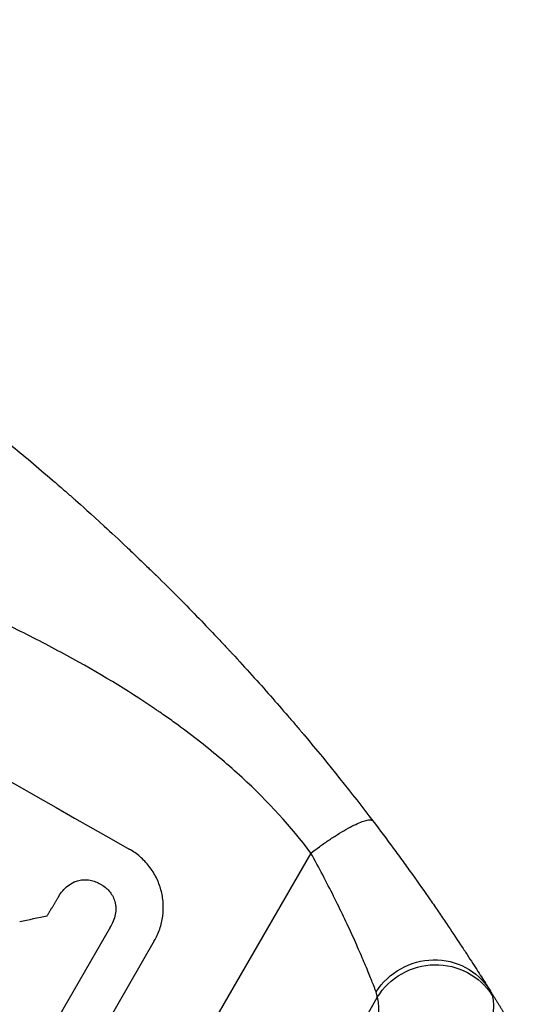
# Model space of a CAD drawing. Units: millimetres. Extents: x -6518 to 6927, y -4797 to 3301.
# Drawn here: x 2546 to 2659, y 1161 to 1380 of the extents above; entities that cross this region are included whole.
import ezdxf

# ---------------------------------------------------------------- set-up
doc = ezdxf.new("R2010")
doc.units = ezdxf.units.MM
doc.header["$LTSCALE"] = 20
doc.layers.add('2d', color=230, linetype='Continuous')

msp = doc.modelspace()

# ---------------------------------------------------------------- linework, layer by layer
at = {"layer": '2d'}
for p, q in [((2610.27, 1195.05), (2438.23, 897.05)), ((2554.28, 1185.38), (2554.3, 1185.43)), ((2565.77, 1178.65), (2551.38, 1153.72)), ((2565.92, 1178.89), (2565.94, 1178.94)), ((2575.53, 1175.55), (2538.05, 1110.65)), ((2625.01, 1163.03), (2463.92, 884.01))]:
    msp.add_line(p, q, dxfattribs=at)
for centre, major_axis, ratio, start_param, end_param in [((2468.85, 1320.1), (-951.76, 549.5), 0.052336, 1.434197, 1.707396), ((2395.61, 1193.23), (1435.22, 290.62), 0.029425, -1.472014, -1.467738)]:
    msp.add_ellipse(centre, major_axis=major_axis, ratio=ratio, start_param=start_param, end_param=end_param, dxfattribs=at)
at = {"layer": '2d', "extrusion": (0, 0, -1)}
for centre, major_axis, ratio, start_param, end_param in [((2637.17, 1156.8), (12.72, 7.96), 0.957674, 4.255713, 6.283185), ((2637.81, 1155.51), (14.28, 4.58), 0.982536, 3.991953, 6.029836)]:
    msp.add_ellipse(centre, major_axis=major_axis, ratio=ratio, start_param=start_param, end_param=end_param, dxfattribs=at)
at = {"layer": '2d'}
for points, knots in [([(2610.27, 1195.05), (2605.9, 1200.86), (2600.8, 1206.45), (2592.09, 1214.5), (2589, 1217.12), (2584.11, 1220.97), (2582.43, 1222.25), (2579.85, 1224.13), (2578.54, 1225.07), (2576.99, 1226.15), (2576.2, 1226.69), (2575.81, 1226.96), (2575.61, 1227.1), (2575.51, 1227.16), (2575.46, 1227.2), (2575.44, 1227.21), (2575.43, 1227.22), (2575.42, 1227.23), (2569.61, 1231.17), (2563.18, 1235.06), (2552.62, 1240.82), (2548.95, 1242.73), (2543.2, 1245.57), (2541.25, 1246.52), (2538.26, 1247.93), (2536.75, 1248.63), (2534.97, 1249.45), (2534.07, 1249.86), (2533.62, 1250.07), (2533.39, 1250.17), (2533.28, 1250.22), (2533.22, 1250.25), (2533.2, 1250.26), (2533.18, 1250.27), (2533.18, 1250.27), (2533.17, 1250.27), (2530.17, 1251.63), (2526.87, 1253.08), (2521.44, 1255.41), (2519.55, 1256.21), (2516.6, 1257.44), (2515.09, 1258.07), (2513.29, 1258.82), (2512.37, 1259.2), (2511.91, 1259.39), (2511.68, 1259.48), (2511.56, 1259.53), (2511.5, 1259.55), (2511.48, 1259.56), (2511.46, 1259.57), (2511.45, 1259.58), (2507.89, 1261.04), (2502.56, 1263.23), (2496.33, 1265.78), (2493.21, 1267.05), (2491.65, 1267.69), (2490.87, 1268), (2490.49, 1268.16), (2490.29, 1268.24), (2490.19, 1268.28), (2490.15, 1268.3), (2490.12, 1268.31), (2490.11, 1268.32), (2487.02, 1269.58), (2483.65, 1271), (2479.08, 1273), (2478.03, 1273.46), (2476.95, 1273.93), (2476.71, 1274.04), (2476.59, 1274.09), (2476.25, 1274.24), (2475.58, 1274.54), (2473.15, 1275.63), (2471.03, 1276.6), (2468.57, 1277.75), (2467.67, 1278.18), (2466.78, 1278.6), (2466.66, 1278.66), (2466.63, 1278.67), (2466.58, 1278.7), (2466.49, 1278.74), (2466.19, 1278.88), (2465.47, 1279.23), (2463.07, 1280.4), (2459.26, 1282.31), (2456.03, 1284.02), (2453.68, 1285.3), (2452.52, 1285.95), (2451.19, 1286.7), (2450.54, 1287.07), (2450.26, 1287.23), (2450.07, 1287.34), (2449.97, 1287.39), (2446.97, 1289.12), (2443.96, 1290.96), (2439.29, 1293.95), (2437.71, 1294.99), (2435.3, 1296.6), (2434.08, 1297.42), (2432.65, 1298.41), (2431.92, 1298.91), (2431.56, 1299.16), (2431.38, 1299.28), (2431.29, 1299.35), (2431.24, 1299.38), (2431.22, 1299.39), (2431.21, 1299.4), (2431.2, 1299.4), (2428.56, 1301.24), (2425.72, 1303.28), (2421.13, 1306.64), (2419.55, 1307.81), (2417.09, 1309.64), (2415.85, 1310.58), (2414.36, 1311.7), (2413.61, 1312.27), (2413.23, 1312.56), (2413.04, 1312.7), (2412.95, 1312.77), (2412.9, 1312.8), (2412.88, 1312.83), (2412.86, 1312.84), (2409.77, 1315.19), (2405.16, 1318.71), (2399.81, 1322.84), (2397.13, 1324.91), (2395.8, 1325.95), (2395.22, 1326.39), (2394.84, 1326.69), (2394.65, 1326.84), (2391.39, 1329.37), (2388.28, 1331.74), (2383.56, 1335.27), (2381.19, 1337.03), (2378.39, 1339.06), (2376.99, 1340.08), (2376.29, 1340.59), (2375.94, 1340.84), (2375.76, 1340.97), (2375.67, 1341.03), (2375.63, 1341.06), (2375.61, 1341.07), (2375.6, 1341.08), (2375.59, 1341.09), (2368.21, 1346.39), (2361.14, 1351.12), (2350.99, 1357.34), (2347.68, 1359.27), (2342.83, 1361.95), (2341.23, 1362.81), (2338.86, 1364.04), (2337.69, 1364.64), (2336.32, 1365.32), (2335.65, 1365.66), (2335.31, 1365.82), (2335.14, 1365.91), (2335.06, 1365.95), (2335.01, 1365.97), (2335, 1365.98), (2334.98, 1365.98), (2334.98, 1365.98), (2327.15, 1369.79), (2319.48, 1372.86), (2304.44, 1377.55), (2297.07, 1379.16), (2289.84, 1380.05)], [0, 0, 0, 0, 0.0625, 0.0625, 0.09375, 0.09375, 0.109375, 0.109375, 0.117188, 0.121094, 0.123047, 0.124023, 0.124512, 0.124756, 0.124878, 0.124939, 0.124939, 0.125, 0.125, 0.1875, 0.1875, 0.21875, 0.21875, 0.234375, 0.234375, 0.242188, 0.246094, 0.248047, 0.249023, 0.249512, 0.249756, 0.249878, 0.249939, 0.249969, 0.249969, 0.25, 0.25, 0.28125, 0.28125, 0.296875, 0.296875, 0.304688, 0.308594, 0.310547, 0.311523, 0.312012, 0.312256, 0.312378, 0.312439, 0.312439, 0.3125, 0.3125, 0.34375, 0.359375, 0.367188, 0.371094, 0.373047, 0.374023, 0.374512, 0.374756, 0.374878, 0.374878, 0.375, 0.375, 0.40625, 0.40625, 0.414063, 0.415039, 0.415039, 0.416016, 0.416016, 0.417969, 0.421875, 0.4375, 0.4375, 0.445313, 0.446289, 0.446289, 0.446533, 0.446533, 0.446777, 0.447266, 0.449219, 0.453125, 0.46875, 0.484375, 0.484375, 0.492188, 0.496094, 0.498047, 0.499023, 0.499023, 0.5, 0.5, 0.53125, 0.53125, 0.546875, 0.546875, 0.554688, 0.558594, 0.560547, 0.561523, 0.562012, 0.562256, 0.562378, 0.562439, 0.562439, 0.5625, 0.5625, 0.59375, 0.59375, 0.609375, 0.609375, 0.617188, 0.621094, 0.623047, 0.624023, 0.624512, 0.624756, 0.624878, 0.624878, 0.625, 0.625, 0.65625, 0.671875, 0.679688, 0.683594, 0.685547, 0.685547, 0.6875, 0.6875, 0.71875, 0.71875, 0.734375, 0.742188, 0.746094, 0.748047, 0.749023, 0.749512, 0.749756, 0.749878, 0.749939, 0.749939, 0.75, 0.75, 0.8125, 0.8125, 0.84375, 0.84375, 0.859375, 0.859375, 0.867188, 0.871094, 0.873047, 0.874023, 0.874512, 0.874756, 0.874878, 0.874939, 0.874939, 0.875, 0.875, 0.9375, 0.9375, 1, 1, 1, 1]), ([(2476.03, 1332.53), (2482.9, 1328.57), (2489.95, 1324.28), (2500.75, 1317.31), (2504.39, 1314.9), (2509.89, 1311.14), (2511.74, 1309.86), (2514.51, 1307.91), (2515.91, 1306.92), (2517.53, 1305.76), (2518.35, 1305.17), (2518.76, 1304.88), (2518.96, 1304.73), (2519.06, 1304.65), (2519.11, 1304.62), (2519.14, 1304.6), (2519.15, 1304.59), (2519.16, 1304.58), (2522.34, 1302.28), (2525.59, 1299.87), (2530.59, 1296.07), (2532.28, 1294.77), (2534.83, 1292.77), (2536.11, 1291.76), (2537.62, 1290.56), (2538.38, 1289.96), (2538.76, 1289.65), (2538.95, 1289.5), (2539.04, 1289.43), (2539.09, 1289.39), (2539.11, 1289.37), (2539.12, 1289.36), (2539.13, 1289.35), (2541.97, 1287.08), (2544.96, 1284.62), (2549.69, 1280.63), (2551.31, 1279.26), (2553.79, 1277.11), (2555.04, 1276.02), (2556.53, 1274.72), (2557.28, 1274.06), (2557.65, 1273.72), (2557.84, 1273.56), (2557.94, 1273.47), (2557.98, 1273.43), (2558.01, 1273.41), (2558.02, 1273.4), (2558.02, 1273.39), (2558.03, 1273.39), (2558.03, 1273.39), (2559.28, 1272.28), (2561.42, 1270.37), (2565.92, 1266.24), (2567.63, 1264.65), (2570.51, 1261.92), (2571.52, 1260.96), (2573.11, 1259.43), (2573.92, 1258.65), (2574.9, 1257.69), (2575.4, 1257.21), (2575.65, 1256.96), (2575.78, 1256.84), (2575.84, 1256.78), (2575.88, 1256.74), (2575.89, 1256.73), (2575.9, 1256.72), (2575.9, 1256.72), (2579.47, 1253.23), (2582.64, 1250.02), (2586.85, 1245.67), (2588.16, 1244.29), (2589.99, 1242.35), (2590.58, 1241.72), (2591.43, 1240.81), (2591.85, 1240.37), (2592.33, 1239.86), (2592.56, 1239.61), (2592.67, 1239.48), (2592.73, 1239.42), (2592.76, 1239.39), (2592.77, 1239.37), (2592.78, 1239.37), (2592.78, 1239.36), (2592.79, 1239.36), (2595.81, 1236.09), (2598.65, 1232.95), (2602.64, 1228.42), (2603.92, 1226.94), (2605.78, 1224.78), (2606.7, 1223.71), (2607.74, 1222.48), (2608.25, 1221.87), (2608.5, 1221.57), (2608.63, 1221.42), (2608.69, 1221.34), (2608.72, 1221.31), (2608.74, 1221.29), (2608.75, 1221.28), (2608.75, 1221.28), (2614.28, 1214.7), (2619.35, 1208.32), (2624.01, 1202.2)], [0.5002861, 0.5002861, 0.5002861, 0.5002861, 0.5627504, 0.5627504, 0.5939825, 0.5939825, 0.6095985, 0.6095985, 0.6174066, 0.6213106, 0.6232626, 0.6242386, 0.6247266, 0.6249706, 0.6250926, 0.6251536, 0.6251536, 0.6252146, 0.6252146, 0.6564467, 0.6564467, 0.6720628, 0.6720628, 0.6798708, 0.6837748, 0.6857268, 0.6867028, 0.6871908, 0.6874348, 0.6875568, 0.6876178, 0.6876178, 0.6876788, 0.6876788, 0.7189109, 0.7189109, 0.734527, 0.734527, 0.742335, 0.746239, 0.7481911, 0.7491671, 0.7496551, 0.7498991, 0.7500211, 0.7500821, 0.7501126, 0.7501278, 0.7501278, 0.7501431, 0.7501431, 0.7813752, 0.7813752, 0.7969912, 0.7969912, 0.8047993, 0.8047993, 0.8087033, 0.8106553, 0.8116313, 0.8121193, 0.8123633, 0.8124853, 0.8125463, 0.8125768, 0.8125768, 0.8126073, 0.8126073, 0.8438394, 0.8438394, 0.8594555, 0.8594555, 0.8672635, 0.8672635, 0.8711675, 0.8731195, 0.8740955, 0.8745835, 0.8748275, 0.8749495, 0.8750105, 0.875041, 0.875041, 0.8750715, 0.8750715, 0.9063036, 0.9063036, 0.9219197, 0.9219197, 0.9297277, 0.9336318, 0.9355838, 0.9365598, 0.9370478, 0.9372918, 0.9374138, 0.9374748, 0.9374748, 0.9375358, 0.9375358, 1, 1, 1, 1]), ([(2624.01, 1202.2), (2625.56, 1200.16), (2627.07, 1198.14), (2629.28, 1195.14), (2630.01, 1194.15), (2631.43, 1192.19), (2632.12, 1191.23), (2634.17, 1188.36), (2635.48, 1186.5), (2637.37, 1183.78), (2637.98, 1182.89), (2639.19, 1181.13), (2639.77, 1180.27), (2641.47, 1177.76), (2642.52, 1176.18), (2643.99, 1173.95), (2644.46, 1173.24), (2645.36, 1171.85), (2645.79, 1171.19), (2647.01, 1169.3), (2647.73, 1168.18), (2648.96, 1166.24), (2649.47, 1165.41), (2649.88, 1164.76)], [0, 0, 0, 0, 0.00777517, 0.00777517, 0.01166275, 0.01166275, 0.01555033, 0.01555033, 0.0233255, 0.0233255, 0.02721308, 0.02721308, 0.03110066, 0.03110066, 0.03887583, 0.03887583, 0.04276341, 0.04276341, 0.046651, 0.046651, 0.05442616, 0.05442616, 0.06220133, 0.06220133, 0.06220133, 0.06220133]), ([(2575.53, 1175.55), (2576, 1176.36), (2576.4, 1177.25), (2577.04, 1179.11), (2577.27, 1180.08), (2577.53, 1182.06), (2577.56, 1183.05), (2577.42, 1185.01), (2577.25, 1185.96), (2576.76, 1187.77), (2576.42, 1188.69), (2575.54, 1190.45), (2575.01, 1191.31), (2573.78, 1192.89), (2573.09, 1193.61), (2571.59, 1194.9), (2570.79, 1195.46), (2569.97, 1195.92)], [45.415862, 45.415862, 45.415862, 45.415862, 48.23989, 48.23989, 51.063917, 51.063917, 53.887944, 53.887944, 56.711971, 56.711971, 59.567238, 59.567238, 62.422504, 62.422504, 65.277771, 65.277771, 68.133038, 68.133038, 68.133038, 68.133038]), ([(2624.72, 1164.22), (2624.51, 1164.81), (2624.23, 1165.53), (2623.57, 1167.22), (2623.19, 1168.18), (2622.52, 1169.78), (2622.29, 1170.35), (2621.8, 1171.51), (2621.54, 1172.11), (2620.73, 1173.96), (2620.15, 1175.27), (2619.22, 1177.33), (2618.89, 1178.03), (2618.22, 1179.47), (2617.88, 1180.2), (2616.83, 1182.41), (2616.09, 1183.92), (2614.55, 1187), (2613.74, 1188.58), (2612.05, 1191.79), (2611.18, 1193.41), (2610.27, 1195.05)], [0, 0, 0, 0, 0.00560801, 0.00560801, 0.01121601, 0.01121601, 0.01402001, 0.01402001, 0.01682402, 0.01682402, 0.02243202, 0.02243202, 0.02523602, 0.02523602, 0.02804003, 0.02804003, 0.03364803, 0.03364803, 0.03925604, 0.03925604, 0.04486404, 0.04486404, 0.04486404, 0.04486404]), ([(2558.01, 1188.76), (2558.17, 1188.82), (2558.32, 1188.87), (2558.86, 1189.01), (2559.27, 1189.08), (2560.11, 1189.14), (2560.53, 1189.13), (2561.37, 1189.03), (2561.79, 1188.93), (2562.58, 1188.66), (2562.96, 1188.49), (2563.39, 1188.25), (2563.48, 1188.19), (2563.57, 1188.14)], [23.516339, 23.516339, 23.516339, 23.516339, 23.993283, 23.993283, 25.196558, 25.196558, 26.399832, 26.399832, 27.603107, 27.603107, 28.806382, 28.806382, 29.117654, 29.117654, 29.117654, 29.117654]), ([(2554.19, 1185.22), (2554.23, 1185.29), (2554.27, 1185.36), (2554.56, 1185.86), (2554.86, 1186.29), (2555.56, 1187.09), (2555.95, 1187.46), (2556.8, 1188.12), (2557.26, 1188.4), (2557.83, 1188.68), (2557.92, 1188.72), (2558.01, 1188.76)], [24.136836, 24.136836, 24.136836, 24.136836, 24.367503, 24.367503, 25.88607, 25.88607, 27.404638, 27.404638, 28.923205, 28.923205, 29.2142, 29.2142, 29.2142, 29.2142]), ([(2563.57, 1188.14), (2563.66, 1188.09), (2563.75, 1188.05), (2564.18, 1187.8), (2564.51, 1187.57), (2565.15, 1187.02), (2565.44, 1186.72), (2565.96, 1186.05), (2566.18, 1185.69), (2566.55, 1184.95), (2566.7, 1184.56), (2566.86, 1183.98), (2566.9, 1183.77), (2566.94, 1183.55)], [28.489331, 28.489331, 28.489331, 28.489331, 28.787143, 28.787143, 29.990133, 29.990133, 31.193124, 31.193124, 32.396115, 32.396115, 33.599105, 33.599105, 34.233303, 34.233303, 34.233303, 34.233303]), ([(2566.94, 1183.55), (2566.95, 1183.48), (2566.95, 1183.41), (2566.99, 1182.83), (2566.98, 1182.31), (2566.85, 1181.29), (2566.73, 1180.78), (2566.4, 1179.82), (2566.19, 1179.36), (2565.94, 1178.94), (2565.89, 1178.84), (2565.83, 1178.74), (2565.77, 1178.65)], [-4.605361, -4.605361, -4.605361, -4.605361, -4.396797, -4.396797, -2.931198, -2.931198, -1.465599, -1.465599, 0, 0, 0, 0.334248, 0.334248, 0.334248, 0.334248]), ([(2555.5, 1008.57), (2560.34, 1016.94), (2565.07, 1025.29), (2570.83, 1035.69), (2571.98, 1037.77), (2574.26, 1041.92), (2575.39, 1044), (2578.75, 1050.19), (2580.94, 1054.28), (2587.36, 1066.43), (2591.44, 1074.37), (2596.28, 1084.07), (2597.23, 1086), (2598.64, 1088.88), (2599.11, 1089.84), (2600.03, 1091.74), (2600.48, 1092.68), (2602.74, 1097.37), (2604.47, 1101.04), (2607.75, 1108.18), (2609.31, 1111.65), (2611.53, 1116.71), (2612.24, 1118.38), (2613.63, 1121.65), (2614.3, 1123.26), (2616.25, 1128.01), (2617.43, 1131.03), (2619.57, 1136.74), (2620.53, 1139.45), (2621.78, 1143.26), (2622.17, 1144.49), (2622.89, 1146.86), (2623.22, 1148.01), (2624.1, 1151.31), (2624.55, 1153.3), (2625.18, 1156.84), (2625.35, 1158.4), (2625.4, 1161.06), (2625.28, 1162.16), (2625.01, 1163.03)], [0, 0, 0, 0, 0.0289528, 0.0289528, 0.036191, 0.036191, 0.0434292, 0.0434292, 0.0579056, 0.0579056, 0.0868585, 0.0868585, 0.0940967, 0.0940967, 0.0977158, 0.0977158, 0.1013349, 0.1013349, 0.1158113, 0.1158113, 0.1302877, 0.1302877, 0.1375259, 0.1375259, 0.1447641, 0.1447641, 0.1592405, 0.1592405, 0.1737169, 0.1737169, 0.1809551, 0.1809551, 0.1881933, 0.1881933, 0.2026697, 0.2026697, 0.2171461, 0.2171461, 0.2316225, 0.2316225, 0.2316225, 0.2316225]), ([(2650.51, 1163.46), (2650.75, 1162.62), (2650.82, 1161.52), (2650.63, 1158.86), (2650.38, 1157.3), (2649.56, 1153.71), (2648.99, 1151.69), (2648.08, 1148.89), (2647.89, 1148.31), (2647.5, 1147.14), (2647.29, 1146.54), (2646.64, 1144.72), (2646.17, 1143.45), (2644.66, 1139.54), (2643.52, 1136.75), (2640.98, 1130.85), (2639.58, 1127.73), (2637.67, 1123.63), (2637.28, 1122.8), (2636.49, 1121.12), (2636.09, 1120.28), (2634.86, 1117.72), (2634.01, 1115.99), (2631.4, 1110.71), (2629.56, 1107.08), (2625.68, 1099.62), (2623.65, 1095.79), (2620.46, 1089.89), (2619.37, 1087.9), (2617.14, 1083.87), (2616.02, 1081.84), (2612.58, 1075.72), (2610.23, 1071.59), (2605.4, 1063.25), (2602.92, 1059.03), (2597.84, 1050.5), (2595.24, 1046.2), (2591.26, 1039.68), (2589.91, 1037.49), (2587.2, 1033.11), (2585.84, 1030.92), (2578.97, 1019.97), (2573.34, 1011.18), (2567.57, 1002.38)], [0, 0, 0, 0, 0.0156326, 0.0156326, 0.0312651, 0.0312651, 0.0468977, 0.0468977, 0.0508059, 0.0508059, 0.054714, 0.054714, 0.0625303, 0.0625303, 0.0781629, 0.0781629, 0.0937954, 0.0937954, 0.0977036, 0.0977036, 0.1016117, 0.1016117, 0.109428, 0.109428, 0.1250606, 0.1250606, 0.1406932, 0.1406932, 0.1485095, 0.1485095, 0.1563257, 0.1563257, 0.1719583, 0.1719583, 0.1875909, 0.1875909, 0.2032235, 0.2032235, 0.2110398, 0.2110398, 0.218856, 0.218856, 0.2501212, 0.2501212, 0.2501212, 0.2501212])]:
    msp.add_open_spline(points, degree=3, knots=knots, dxfattribs=at)
for points, weights, degree in [([(2610.27, 1195.05), (2622.39, 1204.32), (2624.01, 1202.2)], [1, 0.700910692981, 1], 2), ([(2551.76, 1181.12), (2552.98, 1183.17), (2554.19, 1185.22)], [0.999999853755, 0.999999768536, 0.999999874779], 2), ([(2649.88, 1164.76), (2652.84, 1160.04), (2655.71, 1155.27), (2658.51, 1150.45)], [1, 0.999906908219, 0.999906908219, 1], 3)]:
    msp.add_rational_spline(points, weights, degree=degree, dxfattribs=at)
for points in [[(2554.28, 1185.38), (2554.24, 1185.32), (2554.21, 1185.26), (2554.17, 1185.19)], [(2565.74, 1178.6), (2565.8, 1178.7), (2565.86, 1178.79), (2565.92, 1178.89)], [(2625.01, 1163.03), (2624.98, 1163.38), (2624.88, 1163.77), (2624.72, 1164.22)], [(2649.88, 1164.76), (2650.2, 1164.26), (2650.41, 1163.82), (2650.51, 1163.46)]]:
    msp.add_open_spline(points, degree=3, dxfattribs=at)

doc.saveas('drawing.dxf')
